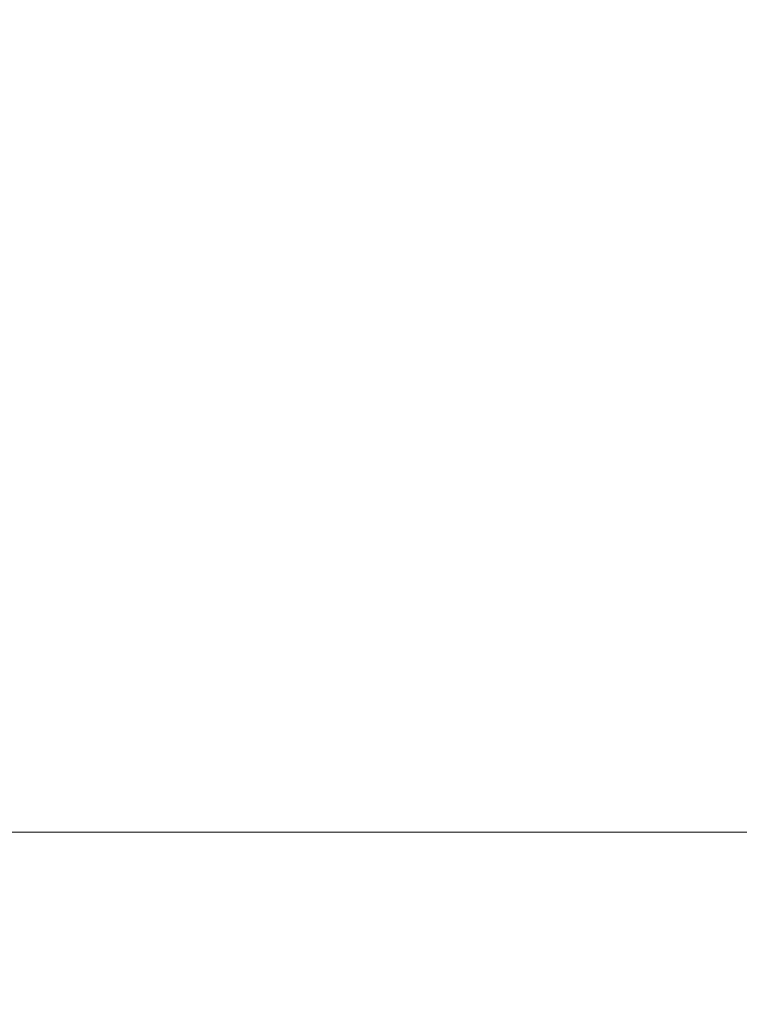
# Model space of a CAD drawing. Units: inches. Extents: x 16 to 905, y 5 to 761.
# Drawn here: x 236 to 239, y 477 to 481 of the extents above; entities that cross this region are included whole.
import ezdxf

# ---------------------------------------------------------------- set-up
doc = ezdxf.new("R2010")
doc.units = ezdxf.units.IN
doc.header["$MEASUREMENT"] = 0
doc.layers.add('图层 1', color=7, linetype='Continuous')
doc.styles.get("Standard").update_dxf_attribs({"font": 'arial_0.ttf'})
doc.dimstyles.get("Standard").update_dxf_attribs({"dimtxt": 0.18, "dimasz": 0.18, "dimexe": 0.18, "dimexo": 0.0625, "dimgap": 0.09, "dimtad": 0, "dimtih": 1, "dimtoh": 1, "dimdec": 4, "dimzin": 0, "dimdsep": 46, "dimtxsty": 'Standard', "dimcen": 0.09, "dimadec": 0, "dimazin": 0, "dimtfac": 1, "dimtdec": 4, "dimtofl": 0, "dimtmove": 0, "dimatfit": 3, "dimfxl": 0, "dimtolj": 1, "dimtzin": 0, "dimarcsym": 0})

# ---------------------------------------------------------------- blocks, each defined once
blk = doc.blocks.new('*D30')
at = {"color": 0, "lineweight": -2, "transparency": 16777216}
for p, q in [((186.0551, 498.3415), (186.0551, 359.2809)), ((455.5349, 498.3415), (455.5349, 359.2809)), ((186.2351, 359.4609), (320.5045, 359.4609)), ((455.3549, 359.4609), (321.0856, 359.4609))]:
    blk.add_line(p, q, dxfattribs=at)
at = {"color": 0, "transparency": 16777216}
for points in [[(186.2351, 359.4909), (186.2351, 359.4309), (186.0551, 359.4609)], [(455.3549, 359.4909), (455.3549, 359.4309), (455.5349, 359.4609)]]:
    blk.add_solid(points, dxfattribs=at)
at = {"layer": 'Defpoints', "color": 0, "transparency": 16777216}
for p in [(186.0551, 498.404), (455.5349, 498.404), (455.5349, 359.4609)]:
    blk.add_point(p, dxfattribs=at)
at = {"color": 0, "transparency": 16777216, "insert": (320.795, 359.4609), "char_height": 0.18, "attachment_point": 5}
blk.add_mtext('\\A1;{\\A1;298}', dxfattribs=at)

msp = doc.modelspace()

# ---------------------------------------------------------------- linework, layer by layer
at = {"layer": '图层 1', "lineweight": 9}
msp.add_lwpolyline([(235.05384, 477.91778), (295.2973, 477.91778)], dxfattribs=at)

# ---------------------------------------------------------------- dimensions: what is measured, and where the dimension line sits
dim = msp.add_linear_dim(base=(455.53492, 359.46094), p1=(186.05512, 498.40398), p2=(455.53492, 498.40398), text='{\\A1;298}', dimstyle='Standard')
dim.commit()
dim.dimension.update_dxf_attribs({"geometry": '*D30', "text_midpoint": (320.79502, 359.46094)})

doc.saveas('drawing.dxf')
